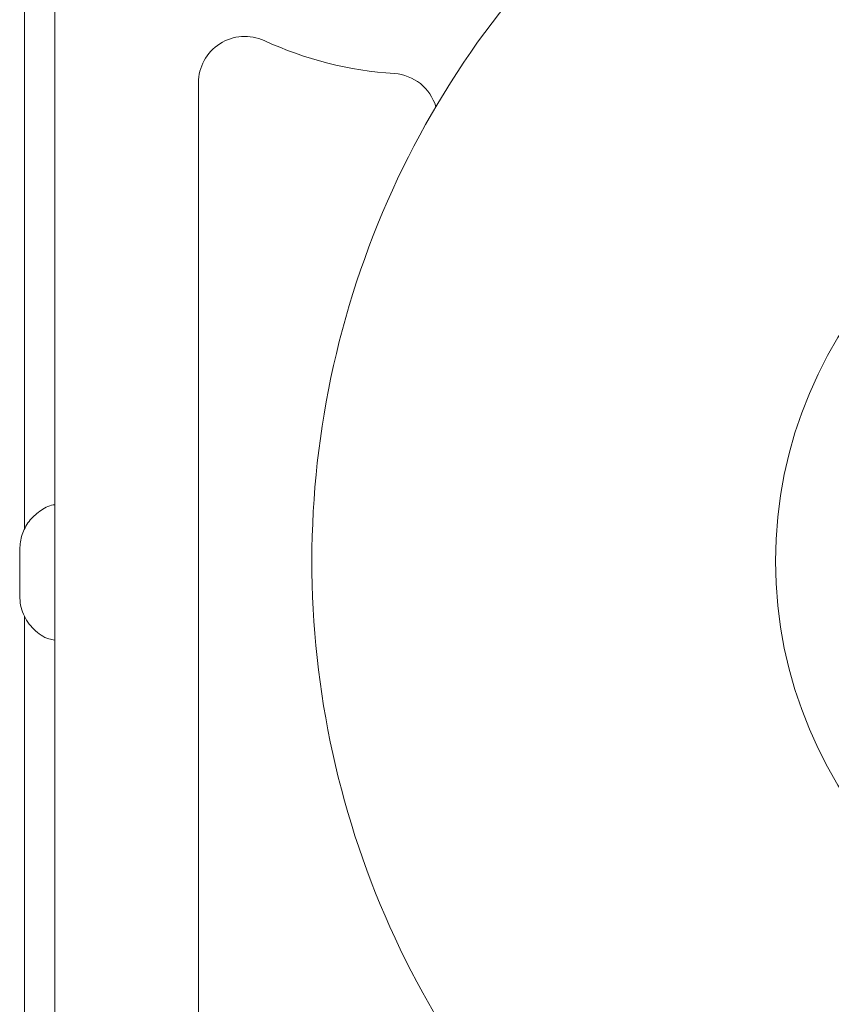
# Model space of a CAD drawing. Units: inches. Extents: x 3.52 to 13.37, y 3.9 to 9.93.
# Drawn here: x 3.87 to 4.04, y 4.61 to 4.82 of the extents above; entities that cross this region are included whole.
import ezdxf

# ---------------------------------------------------------------- set-up
doc = ezdxf.new("R2010")
doc.units = ezdxf.units.IN
doc.header["$MEASUREMENT"] = 0

msp = doc.modelspace()

# ---------------------------------------------------------------- linework, layer by layer
at = {"color": 7, "linetype": 'Continuous', "lineweight": 15}
for p, q in [((3.871430155534969, 4.932250072487644), (3.871430155534969, 4.710015826423285)), ((3.877827828295174, 4.516069000246905), (3.877827828295174, 4.89008469958563)), ((3.908339642486759, 4.804636513357035), (3.908339642486759, 4.601517113143013)), ((3.870381574314935, 4.695752584526806), (3.870381574314935, 4.705595124158282)), ((3.871430155534969, 4.691331882261802), (3.871430155534969, 4.488903640730123))]:
    msp.add_line(p, q, dxfattribs=at)
msp.add_circle((4.122414433578871, 4.703076839142133), 0.09157480314960598, dxfattribs=at)
for centre, radius, start, end in [((4.122414433578871, 4.703076839142133), 0.1900000000000009, 114.8124969240325, 215.1546158811375), ((3.918182150114299, 4.804636543020307), 0.009842519685039823, 65.37568164783173, 180), ((3.955091598933198, 4.885163453315355), 0.0787401574803149, 245.375681647837, 266.2458554121849), ((3.949291620606854, 4.796770857781592), 0.00984251968503976, 16.43311845733142, 86.24585541218184)]:
    msp.add_arc(centre, radius, start, end, dxfattribs=at)
for points, knots in [([(3.870381574314935, 4.705595124158282), (3.87048357033095, 4.706663643868981), (3.87068752002575, 4.708800239761636), (3.872265055653374, 4.711671567759485), (3.874593034719581, 4.713822611911626), (3.876595517513814, 4.714943784611638), (3.877722865767187, 4.715087738120967), (3.877827828295174, 4.71510114101063)], [0, 0, 0, 0, 0.2399323345160895, 0.4797650762159216, 0.7224414502920334, 0.9741577219330939, 1, 1, 1, 1]), ([(3.877827828295174, 4.686366759619323), (3.877416163780693, 4.68642665965506), (3.875787985011569, 4.686663570933607), (3.873783857309153, 4.688144216800269), (3.872078742180195, 4.69010231754254), (3.871120875219708, 4.691850482556324), (3.870498936848075, 4.693756604377296), (3.87042070877026, 4.695087026329484), (3.870381574314935, 4.695752584526806)], [0, 0, 0, 0, 0.1010816879212919, 0.3997892760525527, 0.5506939527790048, 0.7006730398832365, 0.8502583998577049, 0.9999999999999999, 0.9999999999999999, 0.9999999999999999, 0.9999999999999999])]:
    msp.add_open_spline(points, degree=3, knots=knots, dxfattribs=at)

doc.saveas('drawing.dxf')
